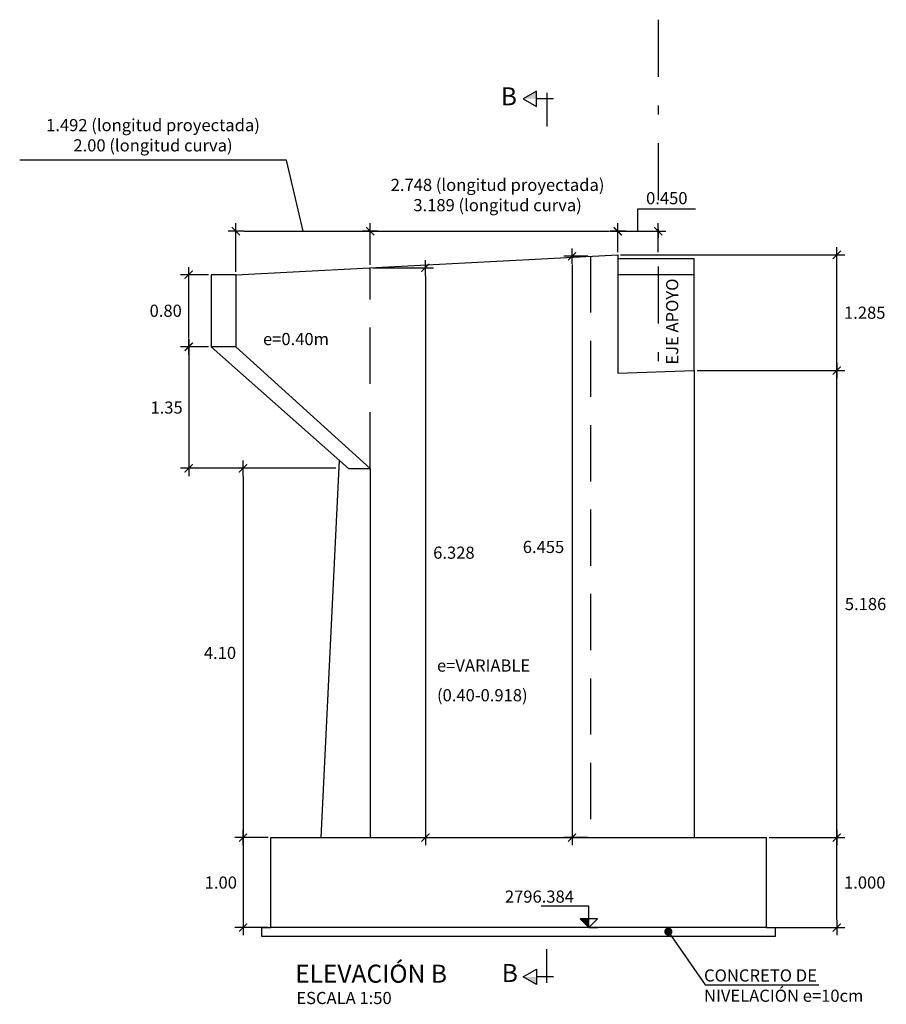
# Model space of a CAD drawing. Units: millimetres. Extents: x 837531 to 839370, y 9136133 to 9136736.
# Drawn here: x 839260 to 839269, y 9136291 to 9136302 of the extents above; entities that cross this region are included whole.
import ezdxf

# ---------------------------------------------------------------- set-up
doc = ezdxf.new("R2010")
doc.units = ezdxf.units.MM
doc.header["$LTSCALE"] = 0.5
doc.header["$MEASUREMENT"] = 0
doc.linetypes.add('DASHDOT', pattern=[25.4, 12.7, -6.35, 0, -6.35])
doc.linetypes.add('DASHED2', pattern=[0.375, 0.25, -0.125])
for name, color, linetype in [('21', 3, 'Continuous'), ('21C', 3, 'Continuous'), ('22', 7, 'Continuous'), ('23', 2, 'Continuous'), ('24', 4, 'Continuous'), ('28', 8, 'Continuous'), ('2C', 3, 'Continuous'), ('8', 8, 'Continuous')]:
    doc.layers.add(name, color=color, linetype=linetype)
doc.styles.add('ECHI', font='romans.shx')
doc.styles.add('T 100', font='romans.shx')
doc.dimstyles.new('ESTANDAR  100 90', dxfattribs={"dimscale": 0.5, "dimtxt": 0.27, "dimasz": 0.18, "dimexe": 0.18, "dimexo": 0.0625, "dimgap": 0.1, "dimtad": 2, "dimtih": 1, "dimtoh": 1, "dimzin": 0, "dimdsep": 46, "dimtxsty": 'ECHI', "dimblk": 'TICK-1', "dimcen": 0, "dimdle": 0.2, "dimclrd": 3, "dimclre": 3, "dimclrt": 7, "dimazin": 0, "dimtfac": 1, "dimtofl": 0, "dimtmove": 2, "dimatfit": 3, "dimfxl": 0.18, "dimtolj": 1, "dimtzin": 0, "dimarcsym": 0})

# ---------------------------------------------------------------- blocks, each defined once
blk = doc.blocks.new('_ArchTick')
at = {"color": 0, "linetype": 'ByBlock', "const_width": 0.15}
blk.add_lwpolyline([(-0.5, -0.5), (0.5, 0.5)], dxfattribs=at)
blk = doc.blocks.new('TICK-1')
at = {"color": 3, "linetype": 'Continuous'}
blk.add_line((-0.95, 0), (0.95, 0), dxfattribs=at)
at = {"color": 3, "linetype": 'Continuous', "xscale": -1}
blk.add_blockref('_ArchTick', (0, 0), dxfattribs=at)
blk = doc.blocks.new('*D424')
at = {"layer": '21', "color": 3, "lineweight": -2, "transparency": 16777216}
for p, q in [((839263.646, 9136298.826), (839263.646, 9136299.29)), ((839266.394, 9136298.969), (839266.394, 9136299.29)), ((839263.736, 9136299.2), (839266.304, 9136299.2))]:
    blk.add_line(p, q, dxfattribs=at)
at = {"layer": 'Defpoints', "color": 0, "transparency": 16777216}
for p in [(839266.394, 9136299.2), (839266.394, 9136298.938), (839263.646, 9136298.794)]:
    blk.add_point(p, dxfattribs=at)
at = {"layer": '21', "color": 3, "lineweight": -2, "transparency": 16777216, "xscale": 0.09, "yscale": 0.09, "zscale": 0.09, "rotation": 180}
blk.add_blockref('TICK-1', (839263.646, 9136299.2), dxfattribs=at)
at = {"layer": '21', "color": 3, "lineweight": -2, "transparency": 16777216, "xscale": 0.09, "yscale": 0.09, "zscale": 0.09}
blk.add_blockref('TICK-1', (839266.394, 9136299.2), dxfattribs=at)
at = {"layer": '21', "color": 7, "transparency": 16777216, "insert": (839265.06, 9136299.602), "char_height": 0.135, "attachment_point": 5, "style": 'ECHI'}
blk.add_mtext('\\A1;2.748 (longitud proyectada)\\P3.189 (longitud curva)', dxfattribs=at)
blk = doc.blocks.new('*D425')
at = {"layer": '21', "color": 3, "lineweight": -2, "transparency": 16777216}
for p, q in [((839262.715, 9136299.988), (839259.754, 9136299.988)), ((839262.9, 9136299.2), (839262.715, 9136299.988)), ((839262.154, 9136298.748), (839262.154, 9136299.29)), ((839263.646, 9136298.826), (839263.646, 9136299.29)), ((839262.244, 9136299.2), (839263.556, 9136299.2))]:
    blk.add_line(p, q, dxfattribs=at)
at = {"layer": 'Defpoints', "color": 0, "transparency": 16777216}
for p in [(839263.646, 9136299.2), (839262.154, 9136298.717), (839263.646, 9136298.794)]:
    blk.add_point(p, dxfattribs=at)
at = {"layer": '21', "color": 3, "lineweight": -2, "transparency": 16777216, "xscale": 0.09, "yscale": 0.09, "zscale": 0.09, "rotation": 180}
blk.add_blockref('TICK-1', (839262.154, 9136299.2), dxfattribs=at)
at = {"layer": '21', "color": 3, "lineweight": -2, "transparency": 16777216, "xscale": 0.09, "yscale": 0.09, "zscale": 0.09}
blk.add_blockref('TICK-1', (839263.646, 9136299.2), dxfattribs=at)
at = {"layer": '21', "color": 7, "transparency": 16777216, "insert": (839261.234, 9136300.266), "char_height": 0.135, "attachment_point": 5, "style": 'ECHI'}
blk.add_mtext('\\A1;1.492 (longitud proyectada)\\P2.00 (longitud curva)', dxfattribs=at)
blk = doc.blocks.new('*D426')
at = {"layer": '21', "color": 3, "lineweight": -2, "transparency": 16777216}
for p, q in [((839261.85, 9136298.717), (839261.541, 9136298.717)), ((839261.631, 9136298.007), (839261.631, 9136298.627)), ((839261.85, 9136297.917), (839261.541, 9136297.917))]:
    blk.add_line(p, q, dxfattribs=at)
at = {"layer": 'Defpoints', "color": 0, "transparency": 16777216}
for p in [(839261.631, 9136298.717), (839261.881, 9136298.717), (839261.881, 9136297.917)]:
    blk.add_point(p, dxfattribs=at)
at = {"layer": '21', "color": 3, "lineweight": -2, "transparency": 16777216, "xscale": 0.09, "yscale": 0.09, "zscale": 0.09}
for p, rotation in [((839261.631, 9136298.717), 90), ((839261.631, 9136297.917), 270)]:
    blk.add_blockref('TICK-1', p, dxfattribs=dict(at, rotation=rotation))
at = {"layer": '21', "color": 7, "transparency": 16777216, "insert": (839261.375, 9136298.317), "char_height": 0.135, "attachment_point": 5, "style": 'ECHI'}
blk.add_mtext('\\A1;0.80', dxfattribs=at)
blk = doc.blocks.new('*D427')
at = {"layer": '21', "color": 3, "lineweight": -2, "transparency": 16777216}
for p, q in [((839261.85, 9136297.917), (839261.541, 9136297.917)), ((839261.631, 9136297.827), (839261.631, 9136296.657)), ((839263.265, 9136296.567), (839261.541, 9136296.567))]:
    blk.add_line(p, q, dxfattribs=at)
at = {"layer": 'Defpoints', "color": 0, "transparency": 16777216}
for p in [(839261.881, 9136297.917), (839261.631, 9136296.567), (839263.296, 9136296.567)]:
    blk.add_point(p, dxfattribs=at)
at = {"layer": '21', "color": 3, "lineweight": -2, "transparency": 16777216, "xscale": 0.09, "yscale": 0.09, "zscale": 0.09}
for p, rotation in [((839261.631, 9136297.917), 90), ((839261.631, 9136296.567), 270)]:
    blk.add_blockref('TICK-1', p, dxfattribs=dict(at, rotation=rotation))
at = {"layer": '21', "color": 7, "transparency": 16777216, "insert": (839261.385, 9136297.242), "char_height": 0.135, "attachment_point": 5, "style": 'ECHI'}
blk.add_mtext('\\A1;1.35', dxfattribs=at)
blk = doc.blocks.new('*D428')
at = {"layer": '21', "color": 3, "lineweight": -2, "transparency": 16777216}
for p, q in [((839263.265, 9136296.567), (839262.144, 9136296.567)), ((839262.234, 9136296.477), (839262.234, 9136292.557)), ((839262.512, 9136292.467), (839262.144, 9136292.467))]:
    blk.add_line(p, q, dxfattribs=at)
at = {"layer": 'Defpoints', "color": 0, "transparency": 16777216}
for p in [(839263.296, 9136296.567), (839262.234, 9136292.467), (839262.544, 9136292.467)]:
    blk.add_point(p, dxfattribs=at)
at = {"layer": '21', "color": 3, "lineweight": -2, "transparency": 16777216, "xscale": 0.09, "yscale": 0.09, "zscale": 0.09}
for p, rotation in [((839262.234, 9136296.567), 90), ((839262.234, 9136292.467), 270)]:
    blk.add_blockref('TICK-1', p, dxfattribs=dict(at, rotation=rotation))
at = {"layer": '21', "color": 7, "transparency": 16777216, "insert": (839261.978, 9136294.517), "char_height": 0.135, "attachment_point": 5, "style": 'ECHI'}
blk.add_mtext('\\A1;4.10', dxfattribs=at)
blk = doc.blocks.new('*D429')
at = {"layer": '21', "color": 3, "lineweight": -2, "transparency": 16777216}
for p, q in [((839266.619, 9136299.2), (839266.619, 9136299.45)), ((839266.619, 9136299.45), (839267.259, 9136299.45)), ((839266.394, 9136298.969), (839266.394, 9136299.29)), ((839266.844, 9136298.969), (839266.844, 9136299.29)), ((839266.484, 9136299.2), (839266.754, 9136299.2))]:
    blk.add_line(p, q, dxfattribs=at)
at = {"layer": 'Defpoints', "color": 0, "transparency": 16777216}
for p in [(839266.844, 9136299.2), (839266.394, 9136298.938), (839266.844, 9136298.938)]:
    blk.add_point(p, dxfattribs=at)
at = {"layer": '21', "color": 3, "lineweight": -2, "transparency": 16777216, "xscale": 0.09, "yscale": 0.09, "zscale": 0.09, "rotation": 180}
blk.add_blockref('TICK-1', (839266.394, 9136299.2), dxfattribs=at)
at = {"layer": '21', "color": 3, "lineweight": -2, "transparency": 16777216, "xscale": 0.09, "yscale": 0.09, "zscale": 0.09}
blk.add_blockref('TICK-1', (839266.844, 9136299.2), dxfattribs=at)
at = {"layer": '21', "color": 7, "transparency": 16777216, "insert": (839266.939, 9136299.567), "char_height": 0.135, "attachment_point": 5, "style": 'ECHI'}
blk.add_mtext('\\A1;0.450', dxfattribs=at)
blk = doc.blocks.new('*D430')
at = {"layer": '21', "color": 3, "lineweight": -2, "transparency": 16777216}
for p, q in [((839262.512, 9136292.467), (839262.144, 9136292.467)), ((839262.234, 9136292.377), (839262.234, 9136291.557)), ((839262.512, 9136291.467), (839262.144, 9136291.467))]:
    blk.add_line(p, q, dxfattribs=at)
at = {"layer": 'Defpoints', "color": 0, "transparency": 16777216}
for p in [(839262.544, 9136292.467), (839262.234, 9136291.467), (839262.544, 9136291.467)]:
    blk.add_point(p, dxfattribs=at)
at = {"layer": '21', "color": 3, "lineweight": -2, "transparency": 16777216, "xscale": 0.09, "yscale": 0.09, "zscale": 0.09}
for p, rotation in [((839262.234, 9136292.467), 90), ((839262.234, 9136291.467), 270)]:
    blk.add_blockref('TICK-1', p, dxfattribs=dict(at, rotation=rotation))
at = {"layer": '21', "color": 7, "transparency": 16777216, "insert": (839261.987, 9136291.967), "char_height": 0.135, "attachment_point": 5, "style": 'ECHI'}
blk.add_mtext('\\A1;1.00', dxfattribs=at)
blk = doc.blocks.new('*D431')
at = {"layer": '21', "color": 3, "lineweight": -2, "transparency": 16777216}
for p, q in [((839263.677, 9136298.794), (839264.348, 9136298.794)), ((839264.258, 9136298.704), (839264.258, 9136292.557)), ((839263.677, 9136292.467), (839264.348, 9136292.467))]:
    blk.add_line(p, q, dxfattribs=at)
at = {"layer": 'Defpoints', "color": 0, "transparency": 16777216}
for p in [(839263.646, 9136298.794), (839263.646, 9136292.467), (839264.258, 9136292.467)]:
    blk.add_point(p, dxfattribs=at)
at = {"layer": '21', "color": 3, "lineweight": -2, "transparency": 16777216, "xscale": 0.09, "yscale": 0.09, "zscale": 0.09}
for p, rotation in [((839264.258, 9136298.794), 90), ((839264.258, 9136292.467), 270)]:
    blk.add_blockref('TICK-1', p, dxfattribs=dict(at, rotation=rotation))
at = {"layer": '21', "color": 7, "transparency": 16777216, "insert": (839264.575, 9136295.63), "char_height": 0.135, "attachment_point": 5, "style": 'ECHI'}
blk.add_mtext('\\A1;6.328', dxfattribs=at)
blk = doc.blocks.new('*D432')
at = {"layer": '21', "color": 3, "lineweight": -2, "transparency": 16777216}
for p, q in [((839266.062, 9136298.922), (839265.797, 9136298.922)), ((839265.887, 9136298.832), (839265.887, 9136292.557)), ((839266.062, 9136292.467), (839265.797, 9136292.467))]:
    blk.add_line(p, q, dxfattribs=at)
at = {"layer": 'Defpoints', "color": 0, "transparency": 16777216}
for p in [(839266.094, 9136298.922), (839265.887, 9136292.467), (839266.094, 9136292.467)]:
    blk.add_point(p, dxfattribs=at)
at = {"layer": '21', "color": 3, "lineweight": -2, "transparency": 16777216, "xscale": 0.09, "yscale": 0.09, "zscale": 0.09}
for p, rotation in [((839265.887, 9136298.922), 90), ((839265.887, 9136292.467), 270)]:
    blk.add_blockref('TICK-1', p, dxfattribs=dict(at, rotation=rotation))
at = {"layer": '21', "color": 7, "transparency": 16777216, "insert": (839265.57, 9136295.694), "char_height": 0.135, "attachment_point": 5, "style": 'ECHI'}
blk.add_mtext('\\A1;6.455', dxfattribs=at)
blk = doc.blocks.new('*D433')
at = {"layer": '21', "color": 3, "lineweight": -2, "transparency": 16777216}
for p, q in [((839268.075, 9136292.467), (839268.916, 9136292.467)), ((839268.826, 9136291.557), (839268.826, 9136292.377)), ((839268.075, 9136291.467), (839268.916, 9136291.467))]:
    blk.add_line(p, q, dxfattribs=at)
at = {"layer": 'Defpoints', "color": 0, "transparency": 16777216}
for p in [(839268.044, 9136292.467), (839268.826, 9136292.467), (839268.044, 9136291.467)]:
    blk.add_point(p, dxfattribs=at)
at = {"layer": '21', "color": 3, "lineweight": -2, "transparency": 16777216, "xscale": 0.09, "yscale": 0.09, "zscale": 0.09}
for p, rotation in [((839268.826, 9136292.467), 90), ((839268.826, 9136291.467), 270)]:
    blk.add_blockref('TICK-1', p, dxfattribs=dict(at, rotation=rotation))
at = {"layer": '21', "color": 7, "transparency": 16777216, "insert": (839269.137, 9136291.967), "char_height": 0.135, "attachment_point": 5, "style": 'ECHI'}
blk.add_mtext('\\A1;1.000', dxfattribs=at)
blk = doc.blocks.new('*D434')
at = {"layer": '21', "color": 3, "lineweight": -2, "transparency": 16777216}
for p, q in [((839267.275, 9136297.653), (839268.916, 9136297.653)), ((839268.826, 9136292.557), (839268.826, 9136297.563)), ((839268.075, 9136292.467), (839268.916, 9136292.467))]:
    blk.add_line(p, q, dxfattribs=at)
at = {"layer": 'Defpoints', "color": 0, "transparency": 16777216}
for p in [(839267.244, 9136297.653), (839268.826, 9136297.653), (839268.044, 9136292.467)]:
    blk.add_point(p, dxfattribs=at)
at = {"layer": '21', "color": 3, "lineweight": -2, "transparency": 16777216, "xscale": 0.09, "yscale": 0.09, "zscale": 0.09}
for p, rotation in [((839268.826, 9136297.653), 90), ((839268.826, 9136292.467), 270)]:
    blk.add_blockref('TICK-1', p, dxfattribs=dict(at, rotation=rotation))
at = {"layer": '21', "color": 7, "transparency": 16777216, "insert": (839269.146, 9136295.06), "char_height": 0.135, "attachment_point": 5, "style": 'ECHI'}
blk.add_mtext('\\A1;5.186', dxfattribs=at)
blk = doc.blocks.new('*D435')
at = {"layer": '21', "color": 3, "lineweight": -2, "transparency": 16777216}
for p, q in [((839266.425, 9136298.938), (839268.916, 9136298.938)), ((839268.826, 9136297.743), (839268.826, 9136298.848)), ((839267.275, 9136297.653), (839268.916, 9136297.653))]:
    blk.add_line(p, q, dxfattribs=at)
at = {"layer": 'Defpoints', "color": 0, "transparency": 16777216}
for p in [(839266.394, 9136298.938), (839268.826, 9136298.938), (839267.244, 9136297.653)]:
    blk.add_point(p, dxfattribs=at)
at = {"layer": '21', "color": 3, "lineweight": -2, "transparency": 16777216, "xscale": 0.09, "yscale": 0.09, "zscale": 0.09}
for p, rotation in [((839268.826, 9136298.938), 90), ((839268.826, 9136297.653), 270)]:
    blk.add_blockref('TICK-1', p, dxfattribs=dict(at, rotation=rotation))
at = {"layer": '21', "color": 7, "transparency": 16777216, "insert": (839269.137, 9136298.295), "char_height": 0.135, "attachment_point": 5, "style": 'ECHI'}
blk.add_mtext('\\A1;1.285', dxfattribs=at)
blk = doc.blocks.new('*U167')
at = {"layer": '21C'}
for q in [(-0.182, 0), (0.184, 0)]:
    blk.add_line((0.001, 0), q, dxfattribs=at)
blk.add_lwpolyline([(0.001, 0.18), (0.001, 0.445), (0.996, 0.445)], dxfattribs=at)
blk.add_lwpolyline([(0.001, 0), (-0.179, 0.18), (0.181, 0.18)], close=True, dxfattribs=at)
at = {"layer": '28'}
for p, q in [((0.001, 0), (0.001, 0.18)), ((0.025, 0.024), (0.025, 0.18)), ((0.049, 0.048), (0.049, 0.18)), ((0.073, 0.072), (0.073, 0.18)), ((0.097, 0.096), (0.097, 0.18)), ((0.121, 0.12), (0.121, 0.18)), ((0.145, 0.144), (0.145, 0.18)), ((0.169, 0.168), (0.169, 0.18))]:
    blk.add_line(p, q, dxfattribs=at)
blk = doc.blocks.new('FS')
at = {"layer": '2C', "color": 4}
for p, q in [((-2.68, 0), (3.95, 0)), ((0, 2.36), (0, -10.64))]:
    blk.add_line(p, q, dxfattribs=at)
at = {"layer": '2C', "color": 2}
for p, q in [((3.95, 0), (3.95, 2.93)), ((3.95, 2.93), (9.02, 0)), ((9.02, 0), (3.95, -2.93)), ((3.95, -2.93), (3.95, 0))]:
    blk.add_line(p, q, dxfattribs=at)
at = {"layer": '2C'}
blk.add_solid([(3.95, 0), (3.95, 2.93), (9.02, 0)], dxfattribs=at)

msp = doc.modelspace()

# ---------------------------------------------------------------- linework, layer by layer
at = {"layer": '21'}
for points in [[(839267.243595, 9136298.716131), (839267.243595, 9136298.894413), (839266.393676, 9136298.894413)], [(839262.153821, 9136298.716561), (839261.881147, 9136298.716561), (839261.881147, 9136297.916561), (839263.403388, 9136296.566561), (839263.645691, 9136296.566561)], [(839267.243595, 9136297.652907), (839267.243595, 9136298.716131), (839266.393676, 9136298.716131)], [(839262.153821, 9136297.916561), (839261.881147, 9136297.916561)], [(839263.30031, 9136296.657976), (839263.096875, 9136292.466561)]]:
    msp.add_lwpolyline(points, dxfattribs=at)
at = {"layer": '22'}
msp.add_lwpolyline([(839268.043595, 9136291.466561), (839268.143595, 9136291.466561), (839268.143595, 9136291.366561), (839262.443595, 9136291.366561), (839262.443595, 9136291.466561), (839262.543595, 9136291.466561)], dxfattribs=at)
at = {"layer": '23', "linetype": 'DASHDOT', "ltscale": 0.1}
msp.add_lwpolyline([(839266.843595, 9136301.549015), (839266.843595, 9136297.652907)], dxfattribs=at)
at = {"layer": '24'}
for points in [[(839262.153821, 9136298.716561), (839266.393676, 9136298.93769)], [(839266.393676, 9136298.93769), (839266.393676, 9136297.624895)], [(839262.153821, 9136298.716561), (839262.153821, 9136297.916561), (839263.645691, 9136296.566561), (839263.645691, 9136292.466561)], [(839266.393676, 9136297.624895), (839267.243595, 9136297.652907)], [(839267.243595, 9136297.652907), (839267.243595, 9136292.466561)]]:
    msp.add_lwpolyline(points, dxfattribs=at)
msp.add_lwpolyline([(839262.543595, 9136292.466561), (839268.043595, 9136292.466561), (839268.043595, 9136291.466561), (839262.543595, 9136291.466561)], close=True, dxfattribs=at)
at = {"layer": '8', "linetype": 'DASHED2', "ltscale": 5}
for points in [[(839266.093595, 9136298.92204), (839266.093595, 9136292.466561)], [(839263.645691, 9136296.566561), (839263.645691, 9136298.794369)]]:
    msp.add_lwpolyline(points, dxfattribs=at)

# ---------------------------------------------------------------- block references
at = {"layer": '21', "linetype": 'Continuous', "yscale": 0.02878526970744132}
for p, xscale, zscale, rotation in [((839265.605693, 9136300.670163), -0.02878526970744132, 0.02878526983146422, 359.9999998759555), ((839265.605693, 9136290.919428), 0.02878526970744132, 0.02878526970744132, 180.0000001712771)]:
    msp.add_blockref('FS', p, dxfattribs=dict(at, xscale=xscale, zscale=zscale, rotation=rotation))
at = {"layer": '21', "xscale": -0.5333333332673645, "yscale": 0.5333333341404795, "zscale": 0.5333333333333331}
msp.add_blockref('*U167', (839266.074651, 9136291.466561), dxfattribs=at)

# ---------------------------------------------------------------- texts
at = {"layer": '22', "style": 'T 100'}
msp.add_text('EJE APOYO', height=0.135, rotation=90, dxfattribs=at).set_placement((839267.066174, 9136297.718322))
for s, p in [('e=0.40m', (839262.455417, 9136297.9353)), ('e=VARIABLE', (839264.387482, 9136294.309057)), ('(0.40-0.918)', (839264.387482, 9136293.979768)), ('2796.384', (839265.14135, 9136291.743447)), ('ESCALA 1:50', (839262.825428, 9136290.617206))]:
    msp.add_text(s, height=0.135, dxfattribs=at).set_placement(p)
at = {"layer": '22', "insert": (839267.352456, 9136291.00275), "char_height": 0.135, "width": 2.23349952, "attachment_point": 1, "style": 'ECHI'}
msp.add_mtext('CONCRETO DE\\PNIVELACIÓN e=10cm\\P ', dxfattribs=at)
at = {"layer": '24', "color": 4}
for s, style, p in [('B', 'ECHI', (839265.09576, 9136300.597735)), ('%%UELEVACIÓN B', 'T 100', (839262.812033, 9136290.854913)), ('B', 'ECHI', (839265.106363, 9136290.862241))]:
    msp.add_text(s, height=0.2, dxfattribs=dict(at, style=style)).set_placement(p)

# ---------------------------------------------------------------- dimensions: what is measured, and where the dimension line sits
at = {"layer": '21'}
for base, p1, p2, text, picture, middle in [((839263.645691, 9136299.199758), (839262.153821, 9136298.716561), (839263.645691, 9136298.794369), '<> (longitud proyectada)\\P2.00 (longitud curva)', '*D425', (839262.664535, 9136299.987729)), ((839266.393676, 9136299.199758), (839263.645691, 9136298.794369), (839266.393676, 9136298.93769), '<> (longitud proyectada)\\P3.189 (longitud curva)', '*D424', (839265.060106, 9136299.324205))]:
    dim = msp.add_linear_dim(base=base, p1=p1, p2=p2, text=text, dimstyle='ESTANDAR  100 90', override={"dimdec": 3, "dimtmove": 1}, dxfattribs=at)
    dim.commit()
    dim.dimension.update_dxf_attribs({"geometry": picture, "text_midpoint": middle, "dimtype": 160})
dim = msp.add_linear_dim(base=(839266.843595, 9136299.199758), p1=(839266.393676, 9136298.93769), p2=(839266.843595, 9136298.93769), dimstyle='ESTANDAR  100 90', override={"dimdec": 3, "dimtmove": 1}, dxfattribs=at)
dim.commit()
dim.dimension.update_dxf_attribs({"geometry": '*D429', "text_midpoint": (839266.668635, 9136299.567258)})
for base, p1, p2, picture, middle in [((839265.886873, 9136292.466561), (839266.093595, 9136298.92204), (839266.093595, 9136292.466561), '*D432', (839265.570087, 9136295.6943)), ((839268.826387, 9136298.93769), (839267.243595, 9136297.652907), (839266.393676, 9136298.93769), '*D435', (839269.136744, 9136298.295299)), ((839264.25811, 9136292.466561), (839263.645691, 9136298.794369), (839263.645691, 9136292.466561), '*D431', (839264.574895, 9136295.630465)), ((839268.826387, 9136297.652907), (839268.043595, 9136292.466561), (839267.243595, 9136297.652907), '*D434', (839269.146387, 9136295.059734)), ((839268.826387, 9136292.466561), (839268.043595, 9136291.466561), (839268.043595, 9136292.466561), '*D433', (839269.136744, 9136291.966561))]:
    dim = msp.add_linear_dim(base=base, p1=p1, p2=p2, angle=90, dimstyle='ESTANDAR  100 90', override={"dimdec": 3}, dxfattribs=at)
    dim.commit()
    dim.dimension.update_dxf_attribs({"geometry": picture, "text_midpoint": middle})
for base, p1, p2, picture, middle in [((839261.630647, 9136298.716561), (839261.881147, 9136297.916561), (839261.881147, 9136298.716561), '*D426', (839261.374933, 9136298.316561)), ((839261.630647, 9136296.566561), (839261.881147, 9136297.916561), (839263.295873, 9136296.566561), '*D427', (839261.384576, 9136297.241561)), ((839262.233518, 9136292.466561), (839263.295873, 9136296.566561), (839262.543595, 9136292.466561), '*D428', (839261.977803, 9136294.516561)), ((839262.233518, 9136291.466561), (839262.543595, 9136292.466561), (839262.543595, 9136291.466561), '*D430', (839261.987446, 9136291.966561))]:
    dim = msp.add_linear_dim(base=base, p1=p1, p2=p2, angle=90, dimstyle='ESTANDAR  100 90', dxfattribs=at)
    dim.commit()
    dim.dimension.update_dxf_attribs({"geometry": picture, "text_midpoint": middle})

# ---------------------------------------------------------------- leaders
msp.add_leader([(839266.956028, 9136291.421891), (839267.363992, 9136290.83082), (839268.627456, 9136290.83082)], dimstyle='ESTANDAR  100 90', override={"dimasz": 0.18, "dimgap": 0.05, "dimtad": 0, "dimldrblk": 'Dot'}, dxfattribs=at)

doc.saveas('drawing.dxf')
